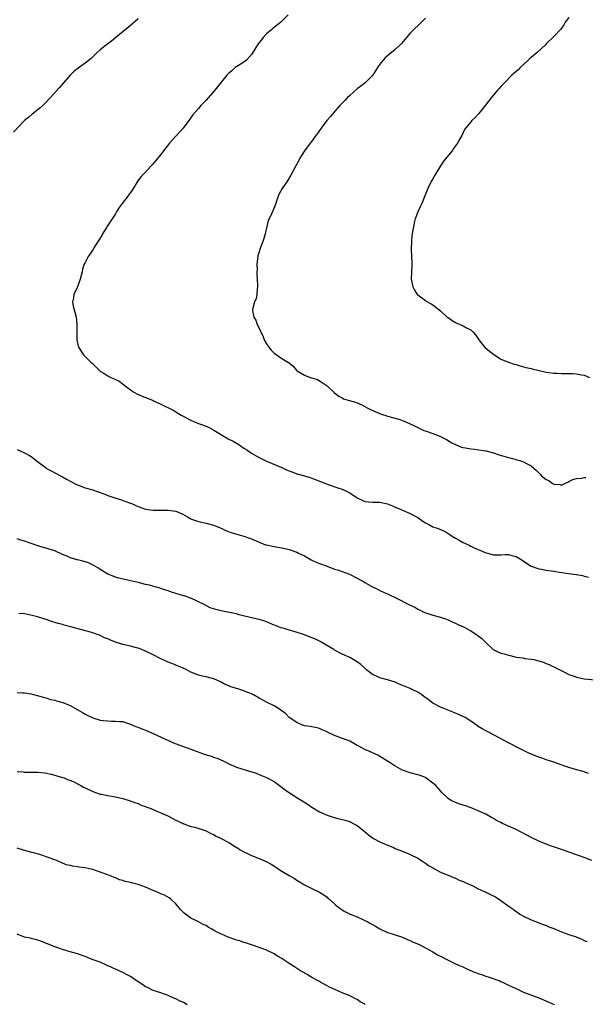
# Model space of a CAD drawing. Units: inches. Extents: x 2601000 to 2604000, y 1524000 to 1527000.
# Drawn here: x 2601402 to 2601551, y 1525251 to 1525512 of the extents above; entities that cross this region are included whole.
import ezdxf

# ---------------------------------------------------------------- set-up
doc = ezdxf.new("R2010")
doc.units = ezdxf.units.IN
doc.header["$MEASUREMENT"] = 0
doc.layers.add('LD26011524_10ft', color=9, linetype='Continuous')

msp = doc.modelspace()

# ---------------------------------------------------------------- linework, layer by layer
at = {"layer": 'LD26011524_10ft'}
for points, elevation in [([(2601433, 1525511.94), (2601431, 1525510.19), (2601427.15, 1525507), (2601426.01, 1525505.99), (2601424.68, 1525505), (2601423, 1525503.69), (2601422.16, 1525503), (2601420.56, 1525501.44), (2601419, 1525500.21), (2601417.12, 1525498.88), (2601416.05, 1525497.95), (2601415, 1525496.98), (2601413.25, 1525495), (2601412.24, 1525493.76), (2601409.75, 1525491), (2601408.4, 1525489.6), (2601407.78, 1525489), (2601407, 1525488.31), (2601405, 1525486.72), (2601404.07, 1525485.93), (2601402.99, 1525485.01), (2601400.07, 1525481.93)], 8620), ([(2601472.75, 1525513), (2601470.73, 1525511), (2601469, 1525509.6), (2601468.68, 1525509.32), (2601468.29, 1525509), (2601467, 1525507.91), (2601466.1, 1525507), (2601465.65, 1525506.35), (2601465, 1525505.61), (2601464.57, 1525505), (2601463.85, 1525503.85), (2601463.23, 1525502.77), (2601463, 1525502.49), (2601461.65, 1525501), (2601461, 1525500.46), (2601459.56, 1525499.56), (2601458.73, 1525499), (2601457.81, 1525498.19), (2601457, 1525497.55), (2601456.46, 1525497), (2601453.35, 1525493), (2601451.56, 1525491), (2601451, 1525490.36), (2601449.64, 1525489), (2601449, 1525488.22), (2601447.49, 1525486.51), (2601446.42, 1525485), (2601444.9, 1525483), (2601444.02, 1525481.98), (2601443, 1525480.9), (2601441.33, 1525479), (2601439.71, 1525477), (2601439, 1525476.04), (2601437.65, 1525474.35), (2601436.74, 1525473.26), (2601436.51, 1525473), (2601434.59, 1525471), (2601433.85, 1525470.15), (2601432.96, 1525469.04), (2601431.42, 1525466.58), (2601430.34, 1525465), (2601428.8, 1525463), (2601428.04, 1525461.96), (2601427.42, 1525461), (2601427, 1525460.27), (2601426.19, 1525459), (2601424.9, 1525457.1), (2601423.6, 1525455), (2601423.4, 1525454.6), (2601421.34, 1525451.34), (2601421.1, 1525450.9), (2601421, 1525450.77), (2601420.32, 1525449.68), (2601419.8, 1525449), (2601419, 1525447.46), (2601418.78, 1525447), (2601418.31, 1525445.69), (2601418.2, 1525445), (2601417.99, 1525443.99), (2601417.7, 1525443), (2601417.53, 1525442.47), (2601417, 1525441), (2601416.01, 1525439), (2601415.9, 1525438.1), (2601415.65, 1525437), (2601415.87, 1525435.87), (2601416.67, 1525433), (2601416.84, 1525431), (2601416.79, 1525429.21), (2601416.81, 1525428.81), (2601416.82, 1525427), (2601417.22, 1525425), (2601418.54, 1525423), (2601420.62, 1525421), (2601420.83, 1525420.83), (2601421, 1525420.62), (2601421.83, 1525419.83), (2601422.62, 1525419), (2601423, 1525418.69), (2601423.77, 1525418.23), (2601425, 1525417.45), (2601425.84, 1525417), (2601426.66, 1525416.66), (2601427.98, 1525415.98), (2601429.16, 1525415.16), (2601431, 1525413.73), (2601432.05, 1525413), (2601432.66, 1525412.66), (2601434.05, 1525412.05), (2601435.52, 1525411.52), (2601437, 1525410.87), (2601437.28, 1525410.72), (2601439, 1525409.96), (2601442.32, 1525408.32), (2601443, 1525407.95), (2601444.44, 1525407), (2601447, 1525405.7), (2601448.58, 1525405), (2601449, 1525404.84), (2601450.35, 1525404.35), (2601451.77, 1525403.77), (2601453.08, 1525403.08), (2601456.44, 1525401), (2601456.8, 1525400.8), (2601458.14, 1525400.14), (2601459, 1525399.63), (2601459.42, 1525399.42), (2601460, 1525399), (2601461, 1525398.32), (2601461.81, 1525397.81), (2601463, 1525396.94), (2601464.27, 1525396.27), (2601465, 1525395.85), (2601467, 1525394.85), (2601471, 1525393.14), (2601472.48, 1525392.48), (2601473.91, 1525391.91), (2601475, 1525391.54), (2601475.41, 1525391.41), (2601477, 1525390.99), (2601478.53, 1525390.53), (2601479, 1525390.37), (2601480.08, 1525389.92), (2601482.41, 1525389), (2601483, 1525388.75), (2601485.81, 1525387.81), (2601487, 1525387.44), (2601487.95, 1525387), (2601489, 1525386.45), (2601491, 1525385.12), (2601492.44, 1525384.44), (2601493, 1525384.22), (2601494.09, 1525384.09), (2601495, 1525384.04), (2601497, 1525384), (2601499, 1525383.55), (2601500.3, 1525383), (2601501, 1525382.72), (2601502.2, 1525382.2), (2601503, 1525381.9), (2601505, 1525381.04), (2601507, 1525379.9), (2601508.37, 1525379), (2601509, 1525378.57), (2601509.89, 1525378.11), (2601511, 1525377.5), (2601512.35, 1525377), (2601514.2, 1525376.2), (2601515, 1525375.75), (2601515.46, 1525375.46), (2601516.12, 1525375), (2601517, 1525374.48), (2601517.91, 1525373.91), (2601519, 1525373.35), (2601520.58, 1525372.58), (2601521, 1525372.36), (2601521.95, 1525371.95), (2601524.03, 1525371), (2601525, 1525370.62), (2601525.51, 1525370.49), (2601527, 1525370.08), (2601527.97, 1525370.03), (2601529, 1525370.02), (2601530.13, 1525370.13), (2601531, 1525370.12), (2601532.22, 1525369.78), (2601533, 1525369.65), (2601534.07, 1525369), (2601534.63, 1525368.63), (2601535, 1525368.37), (2601537, 1525367.04), (2601539, 1525366.34), (2601539.77, 1525366.23), (2601541, 1525366.02), (2601543, 1525365.75), (2601544.52, 1525365.48), (2601546.91, 1525365.09), (2601548.86, 1525364.86), (2601549, 1525364.83), (2601550.57, 1525364.57), (2601551, 1525364.44), (2601552.16, 1525364.16)], 8630), ([(2601509, 1525512.07), (2601507.47, 1525510.53), (2601505.87, 1525509), (2601505, 1525508.11), (2601504.04, 1525507), (2601503.57, 1525506.43), (2601502.65, 1525505.35), (2601502.31, 1525505), (2601501, 1525503.77), (2601500.09, 1525503), (2601499, 1525502.12), (2601498.4, 1525501.6), (2601497.83, 1525501), (2601497, 1525499.92), (2601496.33, 1525499), (2601495.84, 1525498.16), (2601495, 1525496.91), (2601493.04, 1525495), (2601491.91, 1525494.09), (2601491, 1525493.42), (2601489, 1525491.66), (2601488.29, 1525491), (2601487.68, 1525490.32), (2601486.42, 1525489), (2601484.69, 1525487), (2601483.92, 1525486.08), (2601482.97, 1525485), (2601481.43, 1525483), (2601481, 1525482.36), (2601480.47, 1525481.53), (2601480.05, 1525481), (2601479, 1525479.54), (2601478.57, 1525479), (2601477.05, 1525477), (2601475.84, 1525475), (2601475.54, 1525474.46), (2601474.75, 1525473), (2601473.46, 1525470.54), (2601472.51, 1525469), (2601471.09, 1525467), (2601470.37, 1525465.63), (2601470.08, 1525465), (2601469.63, 1525463.63), (2601469.44, 1525463), (2601468.74, 1525461.26), (2601468.3, 1525460.3), (2601467.67, 1525459), (2601467.46, 1525458.54), (2601467.07, 1525457), (2601466.61, 1525455), (2601466.24, 1525453.76), (2601465.99, 1525453), (2601465.24, 1525451), (2601465, 1525450.16), (2601464.71, 1525449.29), (2601464.65, 1525449), (2601464.45, 1525447), (2601464.47, 1525445.53), (2601464.42, 1525445), (2601464.41, 1525444.41), (2601464.58, 1525441.42), (2601464.57, 1525441), (2601464.47, 1525440.47), (2601464.41, 1525439), (2601464.22, 1525437.78), (2601463.82, 1525437), (2601463.36, 1525435.36), (2601463.27, 1525435), (2601463.26, 1525434.74), (2601463.63, 1525433), (2601464.18, 1525432.18), (2601464.47, 1525431), (2601465, 1525430.08), (2601465.45, 1525429), (2601466, 1525428), (2601466.39, 1525427), (2601467, 1525425.88), (2601467.59, 1525425), (2601468.23, 1525424.23), (2601469, 1525423.45), (2601471, 1525422.04), (2601472.82, 1525421), (2601472.92, 1525420.92), (2601473, 1525420.84), (2601474.03, 1525420.03), (2601474.83, 1525419), (2601475, 1525418.84), (2601475.4, 1525418.6), (2601477, 1525417.57), (2601478.51, 1525417), (2601478.91, 1525416.91), (2601480.44, 1525416.44), (2601481.71, 1525415.71), (2601483, 1525414.76), (2601485, 1525412.92), (2601486.09, 1525412.09), (2601487, 1525411.57), (2601487.39, 1525411.39), (2601488.59, 1525411), (2601490.48, 1525410.48), (2601491, 1525410.31), (2601492.37, 1525409.63), (2601493, 1525409.35), (2601493.57, 1525409), (2601494.52, 1525408.52), (2601495.87, 1525407.87), (2601497, 1525407.45), (2601497.31, 1525407.31), (2601498.25, 1525407), (2601499, 1525406.78), (2601501.97, 1525405.97), (2601503, 1525405.62), (2601504.82, 1525404.82), (2601506.17, 1525404.17), (2601507, 1525403.72), (2601508.58, 1525403), (2601509.25, 1525402.75), (2601511, 1525402.2), (2601512.39, 1525401.61), (2601513, 1525401.39), (2601514.56, 1525400.56), (2601515.83, 1525399.83), (2601517.15, 1525399.15), (2601518.58, 1525398.58), (2601519, 1525398.47), (2601519.62, 1525398.38), (2601521, 1525398.08), (2601522.01, 1525397.99), (2601524.33, 1525397.67), (2601525, 1525397.56), (2601527, 1525397.08), (2601528.57, 1525396.57), (2601531, 1525395.83), (2601531.67, 1525395.67), (2601533, 1525395.27), (2601533.22, 1525395.22), (2601533.97, 1525395), (2601535, 1525394.66), (2601535.79, 1525394.21), (2601537, 1525393.64), (2601537.71, 1525393), (2601538.41, 1525392.41), (2601539, 1525391.8), (2601539.41, 1525391.41), (2601539.76, 1525391), (2601541, 1525390.02), (2601541.7, 1525389.7), (2601542.57, 1525389), (2601542.86, 1525388.86), (2601543, 1525388.75), (2601544.64, 1525388.64), (2601545, 1525388.54), (2601546.1, 1525389), (2601546.67, 1525389.33), (2601547, 1525389.44), (2601548.02, 1525389.98), (2601549, 1525390.24), (2601550.38, 1525390.38), (2601551, 1525390.49), (2601551.49, 1525390.51)], 8640), ([(2601547, 1525512.26), (2601546.03, 1525511), (2601545.64, 1525510.36), (2601545, 1525509.46), (2601544.8, 1525509.2), (2601543, 1525507.25), (2601541, 1525505.26), (2601540.76, 1525505), (2601538.57, 1525503), (2601537, 1525501.69), (2601536.62, 1525501.38), (2601536.2, 1525501), (2601535, 1525499.83), (2601534.07, 1525499), (2601533.54, 1525498.46), (2601532.5, 1525497.5), (2601531.91, 1525497), (2601529.9, 1525495), (2601529, 1525494.02), (2601528.53, 1525493.47), (2601528.07, 1525493), (2601526.38, 1525491), (2601525.8, 1525490.2), (2601524.93, 1525489.07), (2601523.15, 1525486.85), (2601522.2, 1525485.8), (2601521.31, 1525485), (2601521, 1525484.68), (2601519.4, 1525482.6), (2601518.61, 1525481), (2601518.15, 1525480.15), (2601517.5, 1525479), (2601517, 1525478.27), (2601516.44, 1525477.56), (2601516.06, 1525477), (2601513.79, 1525474.21), (2601512.99, 1525473), (2601511.74, 1525471), (2601511.5, 1525470.5), (2601511, 1525469.59), (2601510.65, 1525469), (2601509.65, 1525467), (2601509.45, 1525466.55), (2601508.9, 1525465.1), (2601508.04, 1525463), (2601507.7, 1525462.3), (2601507.09, 1525461), (2601506.31, 1525459), (2601506.03, 1525457.97), (2601505.83, 1525457), (2601505.46, 1525454.54), (2601505.32, 1525453), (2601505.26, 1525451), (2601505.35, 1525449), (2601505.39, 1525447.39), (2601505.43, 1525447), (2601505.44, 1525446.56), (2601505.32, 1525445), (2601505.24, 1525443), (2601505.66, 1525441), (2601506.13, 1525440.13), (2601506.86, 1525439), (2601507, 1525438.84), (2601509, 1525437.37), (2601509.22, 1525437.22), (2601510.52, 1525436.52), (2601511, 1525436.23), (2601513, 1525434.65), (2601514.89, 1525432.89), (2601515, 1525432.83), (2601516.06, 1525432.06), (2601517, 1525431.55), (2601517.37, 1525431.37), (2601519, 1525430.63), (2601519.87, 1525430.13), (2601521, 1525429.57), (2601521.64, 1525429), (2601522.3, 1525428.3), (2601523.14, 1525427), (2601524.86, 1525424.86), (2601525, 1525424.74), (2601525.97, 1525423.97), (2601527, 1525423.17), (2601527.31, 1525423), (2601529, 1525421.88), (2601531, 1525421.01), (2601532.53, 1525420.53), (2601533, 1525420.41), (2601534.06, 1525420.06), (2601535, 1525419.86), (2601535.65, 1525419.65), (2601537, 1525419.34), (2601537.26, 1525419.26), (2601541, 1525418.44), (2601541.65, 1525418.35), (2601543, 1525418.14), (2601543.9, 1525418.1), (2601545, 1525418.02), (2601545.95, 1525418.05), (2601547, 1525418.03), (2601547.97, 1525418.03), (2601549, 1525417.97), (2601550.28, 1525417.72), (2601551, 1525417.57), (2601552.4, 1525417)], 8650), ([(2601401, 1525397.97), (2601403, 1525397.03), (2601404.32, 1525396.32), (2601405, 1525395.87), (2601405.5, 1525395.5), (2601406.08, 1525395), (2601408.78, 1525393), (2601409, 1525392.85), (2601410.18, 1525392.18), (2601411, 1525391.73), (2601413, 1525390.72), (2601414.1, 1525390.1), (2601416.71, 1525388.71), (2601417, 1525388.56), (2601419, 1525387.83), (2601421, 1525387.23), (2601421.66, 1525387), (2601423.75, 1525386.25), (2601425, 1525385.76), (2601426.83, 1525385.17), (2601428.58, 1525384.58), (2601429, 1525384.47), (2601431.53, 1525383.53), (2601432.62, 1525383), (2601433, 1525382.84), (2601435, 1525382.16), (2601437, 1525381.86), (2601437.89, 1525381.89), (2601440.15, 1525381.85), (2601441, 1525381.91), (2601442.33, 1525381.67), (2601443, 1525381.61), (2601444.86, 1525380.86), (2601446.11, 1525380.11), (2601447, 1525379.62), (2601447.41, 1525379.41), (2601449, 1525378.86), (2601451, 1525378.4), (2601453, 1525377.88), (2601455, 1525377.09), (2601456.43, 1525376.43), (2601457.91, 1525375.91), (2601461.02, 1525375.02), (2601462.46, 1525374.46), (2601463, 1525374.27), (2601464.27, 1525373.73), (2601465, 1525373.39), (2601466.1, 1525373), (2601466.75, 1525372.75), (2601467, 1525372.68), (2601469, 1525372.24), (2601471, 1525371.89), (2601473, 1525371.44), (2601475, 1525370.75), (2601475.47, 1525370.53), (2601477, 1525369.76), (2601478.77, 1525368.77), (2601479, 1525368.68), (2601480.14, 1525368.14), (2601481, 1525367.79), (2601483, 1525367.03), (2601485, 1525366.29), (2601486, 1525366), (2601488.96, 1525364.96), (2601491, 1525363.9), (2601491.55, 1525363.55), (2601492.6, 1525363), (2601493, 1525362.75), (2601495, 1525361.61), (2601496.32, 1525361), (2601497, 1525360.64), (2601498.11, 1525360.11), (2601499, 1525359.73), (2601499.48, 1525359.48), (2601501, 1525358.78), (2601505, 1525356.7), (2601506.2, 1525356.2), (2601507, 1525355.69), (2601507.49, 1525355.49), (2601508.43, 1525355), (2601509, 1525354.75), (2601509.38, 1525354.62), (2601511, 1525354.13), (2601513, 1525353.58), (2601514.56, 1525353), (2601515, 1525352.85), (2601516.25, 1525352.25), (2601517, 1525351.95), (2601517.62, 1525351.62), (2601519.09, 1525351), (2601521, 1525349.91), (2601522.51, 1525349), (2601523, 1525348.64), (2601523.92, 1525347.92), (2601524.85, 1525347), (2601526.98, 1525344.98), (2601528.34, 1525344.34), (2601529, 1525344.04), (2601529.85, 1525343.85), (2601531, 1525343.47), (2601531.42, 1525343.42), (2601533, 1525343.02), (2601534.78, 1525342.78), (2601535.34, 1525342.66), (2601537, 1525342.49), (2601537.68, 1525342.32), (2601539, 1525342.05), (2601540.46, 1525341.54), (2601541, 1525341.33), (2601541.22, 1525341.22), (2601541.74, 1525341), (2601542.59, 1525340.59), (2601543, 1525340.44), (2601545.8, 1525339), (2601547, 1525338.43), (2601547.86, 1525338.14), (2601549, 1525337.7), (2601551, 1525337.25), (2601554.86, 1525336.86)], 8620), ([(2601552.18, 1525312.18), (2601550.75, 1525312.75), (2601548.76, 1525313.24), (2601547, 1525313.74), (2601545.87, 1525314.13), (2601543, 1525315.17), (2601541.61, 1525315.61), (2601541, 1525315.85), (2601540.12, 1525316.12), (2601539, 1525316.53), (2601537, 1525317.34), (2601536.4, 1525317.6), (2601535, 1525318.24), (2601533.17, 1525319.17), (2601533, 1525319.24), (2601531.85, 1525319.85), (2601531, 1525320.28), (2601529.67, 1525321), (2601525.87, 1525323), (2601525, 1525323.49), (2601524, 1525324), (2601523, 1525324.66), (2601522.77, 1525324.77), (2601521, 1525326.03), (2601519.52, 1525327), (2601519.18, 1525327.18), (2601517, 1525328.14), (2601514.76, 1525329), (2601513, 1525329.75), (2601511, 1525330.83), (2601509.74, 1525331.74), (2601508.61, 1525332.61), (2601508.07, 1525333), (2601507, 1525333.7), (2601505.66, 1525334.34), (2601505, 1525334.68), (2601501.93, 1525335.93), (2601501, 1525336.33), (2601499, 1525336.98), (2601497, 1525337.49), (2601496.06, 1525337.94), (2601495, 1525338.36), (2601494.27, 1525339), (2601493.56, 1525339.56), (2601493, 1525340.05), (2601491.95, 1525341), (2601491, 1525341.75), (2601489, 1525342.93), (2601487, 1525343.81), (2601485, 1525344.84), (2601484.76, 1525345), (2601481.16, 1525347.16), (2601479.8, 1525347.8), (2601479, 1525348.13), (2601477, 1525348.88), (2601474.26, 1525349.74), (2601473, 1525350.09), (2601471.38, 1525350.62), (2601470.78, 1525350.78), (2601469.33, 1525351.33), (2601469, 1525351.49), (2601467, 1525352.34), (2601466.52, 1525352.52), (2601465, 1525352.98), (2601463, 1525353.42), (2601459.79, 1525354.21), (2601459, 1525354.43), (2601456.21, 1525355), (2601455, 1525355.23), (2601453.55, 1525355.55), (2601453, 1525355.77), (2601452.06, 1525356.06), (2601450.35, 1525357), (2601449, 1525357.66), (2601447.89, 1525358.11), (2601446.67, 1525358.67), (2601445.7, 1525359), (2601445.17, 1525359.17), (2601445, 1525359.2), (2601443, 1525359.83), (2601442.07, 1525360.07), (2601441, 1525360.51), (2601440.58, 1525360.58), (2601439.56, 1525361), (2601438.73, 1525361.27), (2601436, 1525362), (2601435, 1525362.25), (2601433.39, 1525362.61), (2601427.9, 1525363.9), (2601427, 1525364.18), (2601426.39, 1525364.39), (2601425, 1525364.97), (2601423, 1525366.18), (2601422.52, 1525366.52), (2601421.27, 1525367.28), (2601419.91, 1525367.91), (2601418.38, 1525368.38), (2601417, 1525368.72), (2601416.77, 1525368.77), (2601415.97, 1525369), (2601415, 1525369.31), (2601414.39, 1525369.61), (2601413, 1525370.16), (2601411, 1525371.09), (2601409.52, 1525371.52), (2601409, 1525371.7), (2601407.97, 1525371.97), (2601407, 1525372.26), (2601405, 1525372.97), (2601403, 1525373.71), (2601402.03, 1525373.97), (2601401, 1525374.29)], 8610), ([(2601553, 1525289.16), (2601551, 1525289.99), (2601549, 1525290.68), (2601547, 1525291.33), (2601545.78, 1525291.78), (2601545, 1525292.04), (2601542.35, 1525293), (2601541, 1525293.47), (2601539, 1525294.25), (2601537, 1525295.23), (2601535.86, 1525295.86), (2601533, 1525297.35), (2601531, 1525298.28), (2601529.37, 1525299), (2601529, 1525299.2), (2601527.79, 1525299.79), (2601527, 1525300.29), (2601526.51, 1525300.51), (2601525, 1525301.4), (2601523, 1525302.33), (2601521.08, 1525303.08), (2601519.6, 1525303.6), (2601519, 1525303.8), (2601518.11, 1525304.11), (2601517, 1525304.51), (2601516.65, 1525304.65), (2601515.91, 1525305), (2601515, 1525305.6), (2601513.29, 1525307.29), (2601513, 1525307.6), (2601511.77, 1525309), (2601511, 1525309.64), (2601509.16, 1525311), (2601509, 1525311.1), (2601507.62, 1525311.63), (2601507, 1525311.88), (2601505, 1525312.41), (2601503, 1525313.05), (2601501, 1525314.12), (2601499.66, 1525315), (2601499, 1525315.46), (2601497, 1525316.73), (2601496.47, 1525317), (2601495, 1525317.66), (2601494.07, 1525318.07), (2601493, 1525318.5), (2601491.4, 1525319.4), (2601491, 1525319.59), (2601490.12, 1525320.12), (2601489, 1525320.71), (2601488.34, 1525321), (2601486.15, 1525321.85), (2601485, 1525322.23), (2601483.12, 1525323.12), (2601483, 1525323.2), (2601481.74, 1525323.74), (2601481, 1525324.12), (2601480.29, 1525324.29), (2601479, 1525324.53), (2601478.63, 1525324.63), (2601477, 1525324.8), (2601476.87, 1525324.87), (2601476.46, 1525325), (2601475, 1525325.68), (2601473, 1525327), (2601472.04, 1525328.04), (2601470.88, 1525328.88), (2601470.67, 1525329), (2601469.7, 1525329.7), (2601469, 1525330.07), (2601467.18, 1525331), (2601467, 1525331.08), (2601465.75, 1525331.75), (2601465, 1525332.12), (2601463.52, 1525333), (2601463, 1525333.27), (2601461.75, 1525333.75), (2601461, 1525334.09), (2601459.42, 1525334.58), (2601459, 1525334.68), (2601457.24, 1525335.24), (2601457, 1525335.38), (2601455.85, 1525335.85), (2601455, 1525336.37), (2601453.64, 1525337), (2601453, 1525337.24), (2601452.7, 1525337.3), (2601451, 1525337.75), (2601450.06, 1525337.94), (2601449, 1525338.23), (2601447, 1525339.03), (2601445.72, 1525339.72), (2601444.33, 1525340.33), (2601443, 1525340.86), (2601442.6, 1525341), (2601441, 1525341.62), (2601439, 1525342.56), (2601437, 1525343.62), (2601435, 1525344.6), (2601433.99, 1525345), (2601433, 1525345.34), (2601432.56, 1525345.44), (2601431, 1525345.85), (2601429, 1525346.35), (2601427, 1525346.99), (2601425.53, 1525347.53), (2601425, 1525347.82), (2601424.13, 1525348.13), (2601423, 1525348.71), (2601422.78, 1525348.78), (2601422.2, 1525349), (2601421.29, 1525349.29), (2601421, 1525349.42), (2601420.39, 1525349.61), (2601415.22, 1525351), (2601413.45, 1525351.45), (2601413, 1525351.59), (2601411.86, 1525351.86), (2601411, 1525352.18), (2601410.35, 1525352.35), (2601409, 1525352.82), (2601406.38, 1525353.62), (2601405, 1525353.98), (2601403.74, 1525354.26), (2601403, 1525354.41), (2601401.44, 1525354.56)], 8600), ([(2601401, 1525333.59), (2601402.47, 1525333.53), (2601403, 1525333.5), (2601404.75, 1525333.25), (2601405, 1525333.19), (2601407, 1525332.68), (2601408.26, 1525332.27), (2601409, 1525332.09), (2601409.81, 1525331.81), (2601411, 1525331.56), (2601411.42, 1525331.42), (2601413.06, 1525331), (2601415, 1525330.21), (2601417.11, 1525329), (2601418.33, 1525328.33), (2601419, 1525327.91), (2601421, 1525326.9), (2601423, 1525326.34), (2601423.79, 1525326.21), (2601425, 1525326.09), (2601425.97, 1525326.03), (2601427, 1525326.05), (2601428.05, 1525325.95), (2601429, 1525325.91), (2601429.67, 1525325.67), (2601431, 1525325.28), (2601431.57, 1525325), (2601432.58, 1525324.58), (2601433, 1525324.46), (2601434, 1525324), (2601435, 1525323.65), (2601437, 1525322.82), (2601442.34, 1525320.34), (2601443.75, 1525319.75), (2601447, 1525318.62), (2601450.76, 1525317.24), (2601452.66, 1525316.66), (2601453, 1525316.5), (2601454.13, 1525316.13), (2601455.5, 1525315.5), (2601457, 1525314.75), (2601459, 1525313.89), (2601461.83, 1525313), (2601462.75, 1525312.75), (2601464.25, 1525312.25), (2601465, 1525311.96), (2601465.67, 1525311.67), (2601467, 1525311.15), (2601469, 1525310.04), (2601470.41, 1525309), (2601471.88, 1525307.88), (2601473.05, 1525307.05), (2601475, 1525305.81), (2601477.98, 1525303.98), (2601479, 1525303.27), (2601481, 1525302.08), (2601483, 1525301.19), (2601484.62, 1525300.63), (2601486.2, 1525300.2), (2601487, 1525300.02), (2601487.8, 1525299.8), (2601489, 1525299.45), (2601489.32, 1525299.32), (2601489.94, 1525299), (2601491, 1525298.39), (2601492.7, 1525297), (2601493.93, 1525295.93), (2601495, 1525295.18), (2601495.31, 1525295), (2601497, 1525294.1), (2601498.63, 1525293.37), (2601500.57, 1525292.57), (2601501, 1525292.36), (2601502, 1525292), (2601504.48, 1525291), (2601505, 1525290.78), (2601507, 1525289.74), (2601508.21, 1525289), (2601509, 1525288.48), (2601509.87, 1525287.87), (2601511.13, 1525287.13), (2601511.4, 1525287), (2601513, 1525286.12), (2601514.51, 1525285.49), (2601515, 1525285.26), (2601515.67, 1525285), (2601516.59, 1525284.59), (2601517, 1525284.45), (2601517.96, 1525283.96), (2601519, 1525283.62), (2601519.4, 1525283.4), (2601520.36, 1525283), (2601521.56, 1525282.44), (2601523, 1525281.7), (2601525, 1525280.8), (2601526.2, 1525280.2), (2601527.52, 1525279.52), (2601529, 1525278.61), (2601531.2, 1525277), (2601532.26, 1525276.26), (2601533, 1525275.69), (2601533.43, 1525275.43), (2601534.03, 1525275), (2601535, 1525274.45), (2601537, 1525273.5), (2601538.16, 1525273), (2601540.21, 1525272.21), (2601541, 1525271.95), (2601541.65, 1525271.65), (2601543, 1525271.13), (2601545, 1525270.29), (2601547, 1525269.57), (2601548.92, 1525268.92), (2601550.37, 1525268.37), (2601551, 1525267.95), (2601551.7, 1525267.7)], 8590), ([(2601401, 1525312.69), (2601402.59, 1525312.59), (2601403, 1525312.54), (2601404.55, 1525312.55), (2601405, 1525312.52), (2601406.51, 1525312.51), (2601408.33, 1525312.33), (2601409.98, 1525311.98), (2601411, 1525311.73), (2601411.55, 1525311.55), (2601413, 1525311.17), (2601413.44, 1525311), (2601414.54, 1525310.54), (2601415, 1525310.42), (2601416.04, 1525309.96), (2601417.89, 1525309), (2601418.59, 1525308.59), (2601419, 1525308.41), (2601421, 1525307.45), (2601423, 1525306.75), (2601423.29, 1525306.71), (2601425, 1525306.37), (2601427, 1525306.05), (2601429, 1525305.57), (2601430.94, 1525304.94), (2601432.4, 1525304.4), (2601433, 1525304.22), (2601433.84, 1525303.84), (2601435, 1525303.47), (2601435.32, 1525303.32), (2601436.21, 1525303), (2601438.13, 1525302.13), (2601439, 1525301.77), (2601440.92, 1525301), (2601443, 1525299.86), (2601443.58, 1525299.58), (2601444.88, 1525299), (2601445, 1525298.93), (2601445.1, 1525298.9), (2601447, 1525298.13), (2601448.05, 1525297.95), (2601451, 1525297), (2601452.27, 1525296.27), (2601453, 1525296.01), (2601453.63, 1525295.63), (2601455, 1525295.02), (2601457, 1525293.96), (2601458.78, 1525292.78), (2601459, 1525292.67), (2601460.02, 1525292.02), (2601461, 1525291.47), (2601461.97, 1525291), (2601463, 1525290.53), (2601465, 1525289.7), (2601466.86, 1525288.86), (2601468.17, 1525288.17), (2601469.41, 1525287.41), (2601470.63, 1525286.63), (2601471, 1525286.38), (2601473, 1525285.16), (2601474.38, 1525284.38), (2601475, 1525283.98), (2601477, 1525282.75), (2601479, 1525281.72), (2601481, 1525280.78), (2601482.11, 1525280.11), (2601483, 1525279.44), (2601483.24, 1525279.24), (2601483.49, 1525279), (2601485, 1525277.66), (2601485.34, 1525277.34), (2601486.43, 1525276.43), (2601487, 1525276.1), (2601487.68, 1525275.68), (2601489.08, 1525275), (2601491, 1525274.22), (2601492.44, 1525273.56), (2601493, 1525273.32), (2601493.62, 1525273), (2601494.51, 1525272.51), (2601495, 1525272.2), (2601495.79, 1525271.79), (2601497, 1525271.04), (2601499, 1525270.14), (2601500.26, 1525269.74), (2601501, 1525269.53), (2601503, 1525268.87), (2601504.24, 1525268.24), (2601505, 1525267.96), (2601505.62, 1525267.62), (2601507.17, 1525267), (2601509, 1525266.07), (2601510.95, 1525265), (2601512.23, 1525264.23), (2601513.53, 1525263.54), (2601514.67, 1525263), (2601517, 1525261.86), (2601517.57, 1525261.57), (2601518.9, 1525261), (2601520.32, 1525260.32), (2601521, 1525260.05), (2601521.73, 1525259.73), (2601523.2, 1525259.2), (2601523.83, 1525259), (2601525, 1525258.59), (2601525.6, 1525258.4), (2601528.71, 1525257.29), (2601529, 1525257.17), (2601529.38, 1525257), (2601530.44, 1525256.44), (2601531, 1525256.21), (2601531.78, 1525255.78), (2601533.53, 1525255), (2601535, 1525254.31), (2601539, 1525252.82), (2601543.06, 1525251.06)], 8580), ([(2601493.06, 1525251.06), (2601493, 1525251.12), (2601491.77, 1525251.77), (2601491, 1525252.4), (2601490.55, 1525252.55), (2601489.71, 1525253), (2601489, 1525253.35), (2601488.38, 1525253.62), (2601487, 1525254.12), (2601485.1, 1525255), (2601483.65, 1525255.65), (2601483, 1525255.99), (2601481.26, 1525257), (2601481, 1525257.12), (2601479, 1525258.24), (2601477.75, 1525259), (2601477.24, 1525259.24), (2601477, 1525259.4), (2601475.95, 1525259.95), (2601474.43, 1525261), (2601473, 1525261.89), (2601471.37, 1525263), (2601471, 1525263.23), (2601469.88, 1525263.88), (2601469, 1525264.45), (2601467, 1525265.42), (2601465, 1525266.18), (2601463.28, 1525266.72), (2601461.39, 1525267.39), (2601461, 1525267.46), (2601459.89, 1525267.89), (2601459, 1525268.11), (2601458.36, 1525268.36), (2601456.88, 1525268.88), (2601454.12, 1525270.12), (2601453, 1525270.76), (2601452.53, 1525271), (2601451.56, 1525271.56), (2601451, 1525271.93), (2601450.26, 1525272.26), (2601449, 1525272.96), (2601447, 1525273.94), (2601445.2, 1525275.2), (2601444.22, 1525276.22), (2601443, 1525277.67), (2601441.62, 1525279), (2601441.26, 1525279.26), (2601439.96, 1525279.96), (2601439, 1525280.37), (2601437.68, 1525281), (2601437, 1525281.26), (2601435, 1525282.1), (2601433, 1525282.82), (2601432.32, 1525283), (2601431.25, 1525283.25), (2601431, 1525283.33), (2601429.62, 1525283.62), (2601429, 1525283.85), (2601428.08, 1525284.08), (2601427, 1525284.56), (2601426.66, 1525284.66), (2601425.9, 1525285), (2601425, 1525285.36), (2601423, 1525286.12), (2601421, 1525286.8), (2601420.19, 1525287), (2601419, 1525287.26), (2601417.43, 1525287.43), (2601417, 1525287.52), (2601415.63, 1525287.63), (2601415, 1525287.81), (2601414, 1525288), (2601412.62, 1525288.62), (2601411.88, 1525289), (2601411, 1525289.35), (2601409, 1525290.09), (2601407, 1525290.73), (2601403, 1525291.85), (2601401, 1525292.47)], 8570), ([(2601445.98, 1525251), (2601445, 1525251.55), (2601444, 1525252), (2601443, 1525252.55), (2601442.67, 1525252.67), (2601441, 1525253.45), (2601439, 1525254.14), (2601437, 1525254.77), (2601435.51, 1525255.51), (2601435, 1525255.75), (2601434.27, 1525256.27), (2601432.79, 1525257.21), (2601431, 1525258.43), (2601429.91, 1525259), (2601429.35, 1525259.35), (2601428, 1525260), (2601427, 1525260.41), (2601426.61, 1525260.61), (2601425.68, 1525261), (2601425, 1525261.33), (2601424.44, 1525261.56), (2601423, 1525262.23), (2601422.45, 1525262.45), (2601420.88, 1525263), (2601419, 1525263.77), (2601417, 1525264.47), (2601415.02, 1525265), (2601413, 1525265.62), (2601412.04, 1525265.96), (2601411, 1525266.36), (2601407.68, 1525267.68), (2601406.18, 1525268.18), (2601405, 1525268.42), (2601404.57, 1525268.57), (2601403, 1525268.91), (2601401, 1525269.64)], 8560)]:
    msp.add_lwpolyline(points, dxfattribs=dict(at, elevation=elevation))

doc.saveas('drawing.dxf')
